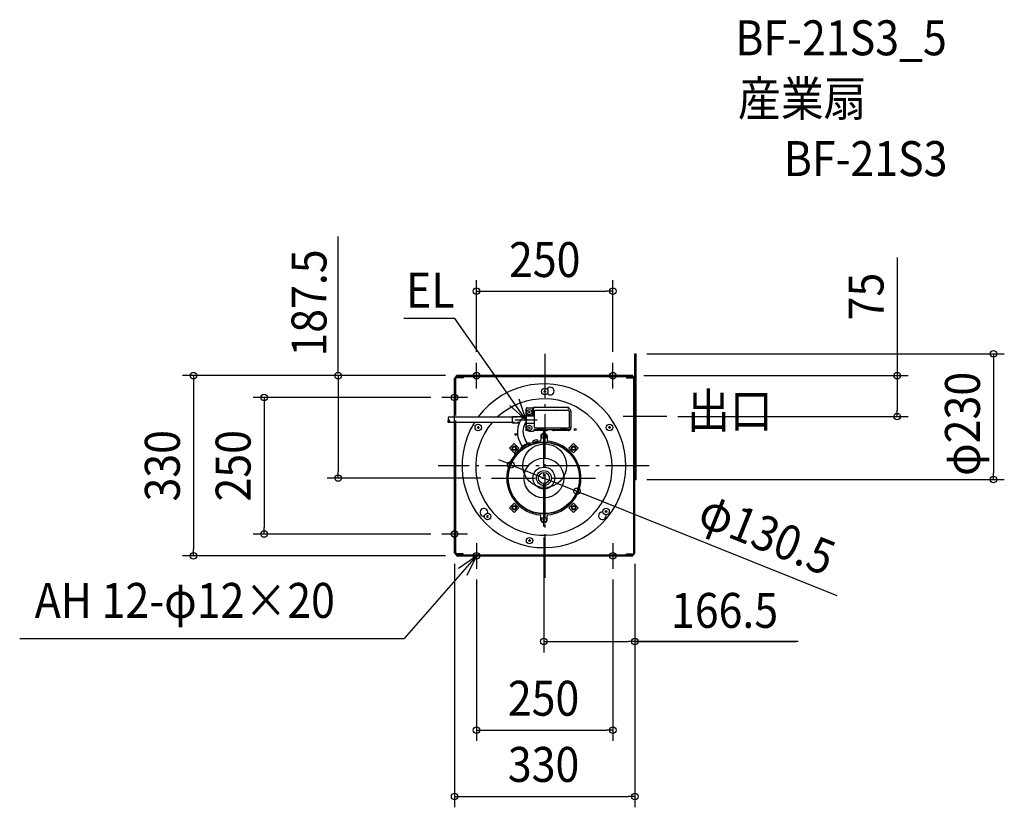
# Model space of a CAD drawing. Extents: x -962 to 842, y -626 to 817.
import ezdxf
from ezdxf.enums import TextEntityAlignment as Align

# ---------------------------------------------------------------- set-up
doc = ezdxf.new("R2010")
doc.units = 0
doc.header["$LTSCALE"] = 20
doc.header["$PDMODE"] = 3
doc.header["$PDSIZE"] = -2
doc.linetypes.add('DASHDOT', pattern=[5.5, 4, -0.6, 0.3, -0.6])
doc.layers.get('DEFPOINTS').update_dxf_attribs({"linetype": 'CONTINUOUS'})
for name, color, linetype in [('ARRANGE', 1, 'CONTINUOUS'), ('BASIS', 6, 'DASHDOT'), ('DETAIL', 5, 'CONTINUOUS'), ('ETC', 61, 'CONTINUOUS'), ('FIX', 11, 'CONTINUOUS'), ('NOTE', 4, 'CONTINUOUS'), ('OUTLINE', 3, 'CONTINUOUS'), ('SIZE', 30, 'CONTINUOUS')]:
    doc.layers.add(name, color=color, linetype=linetype)
doc.styles.get("Standard").update_dxf_attribs({"font": 'SIMPLEX.shx', "width": 0.9, "height": 64, "bigfont": 'BIGFONT.shx'})

msp = doc.modelspace()

# ---------------------------------------------------------------- linework, layer by layer
at = {"layer": 'ARRANGE', "color": 1, "linetype": 'CONTINUOUS'}
msp.add_circle((0, 0), 40, dxfattribs=at)
msp.add_point((0, 0), dxfattribs=at)
at = {"layer": 'BASIS', "color": 6, "linetype": 'DASHDOT'}
for p, q in [((0, 204.7), (0, -206.3)), ((223.6, 90), (143.8, 90)), ((-1.5, -111.4), (-1.5, 63.2)), ((191.6, 0), (-195, 0)), ((-97.2, -22.5), (99, -22.5))]:
    msp.add_line(p, q, dxfattribs=at)
at = {"layer": 'DEFPOINTS', "color": 30, "linetype": 'CONTINUOUS'}
for p in [(125, 319.9), (167.2, 205), (-125, 188.5), (125, 188.5), (-161.5, 165), (-161.5, 165), (161.5, 165), (-188.5, 125), (223.6, 90), (645.5, 90), (-62.1, 1.8), (-378.4, -22.5), (-97.2, -22.5), (167.2, -25), (821.7, -25), (59.1, -46.8), (-513.7, -125), (-188.5, -125), (-1.5, -111.4), (-165, -159.6), (165, -159.6), (165, -159.6), (-643.3, -165), (-161.5, -165), (-125, -188.5), (125, -188.5), (165, -321.9), (125, -484.1), (165, -605.6)]:
    msp.add_point(p, dxfattribs=at)
at = {"layer": 'DETAIL', "color": 5, "linetype": 'CONTINUOUS'}
for p, q in [((165, 205), (167.2, 205)), ((165, 159.6), (165, 205)), ((167.2, 140), (167.2, 205)), ((161.5, 165), (-161.5, 165)), ((-161.5, 163.1), (-161.5, 165)), ((161.5, 163.1), (-161.5, 163.1)), ((-149.5, 163.1), (-149.5, 161.1)), ((149.5, 163.1), (149.5, 161.1)), ((161.5, 163.1), (161.5, 165)), ((-165, 92.3), (-165, 159.6)), ((-163.1, 92.3), (-163.1, 159.6)), ((-149.5, 161.1), (-161.5, 161.1)), ((149.5, 161.1), (161.5, 161.1)), ((163.1, -80.4), (163.1, 159.6)), ((165, -80.3), (165, 159.6)), ((165, -159.6), (165, 159.6)), ((-2.5, 135.8), (2.6, 136.2)), ((-0.3, 138.5), (0.3, 133.5)), ((167.2, -25), (167.2, 140)), ((-33.5, 105.7), (-33.9, 105)), ((-33.9, 105), (-33.9, 104.4)), ((-33.9, 104.4), (-33.9, 69.5)), ((-33.9, 92.2), (-33.9, 69.5)), ((-21.1, 92.2), (-33.9, 92.2)), ((-33.9, 91.2), (-33.5, 90.7)), ((-33.2, 106.1), (-33.5, 105.7)), ((-19.5, 90.7), (-33.5, 90.7)), ((-32.6, 106.3), (-33.2, 106.1)), ((-32, 106.3), (-32.6, 106.3)), ((-32, 106.3), (-20.5, 106.3)), ((-29.6, 99.9), (-26.5, 97)), ((-26.5, 99.9), (-29.6, 97)), ((-22.1, 106.3), (-22.1, 92.2)), ((-21.9, 94.8), (-22.1, 94.5)), ((-21.7, 95.4), (-21.9, 94.8)), ((-21.4, 95.6), (-21.7, 95.4)), ((-20.9, 95.8), (-21.4, 95.6)), ((-21.1, 92.2), (-20.5, 92.8)), ((-20.5, 96.1), (-20.9, 95.8)), ((-20.5, 92.8), (-20.5, 107.6)), ((-20.5, 106.3), (-20.5, 107.6)), ((-20.5, 107.6), (43.4, 107.6)), ((-20.5, 106.3), (-20.5, 104.4)), ((-19.5, 90.7), (-19, 91.2)), ((-18.8, 100.8), (-19, 100.5)), ((-19, 100.5), (-19, 100.1)), ((-19, 70.5), (-19, 100.1)), ((-18.3, 101.2), (-18.8, 100.8)), ((-18, 101.4), (-18.3, 101.2)), ((-17.4, 101.4), (-18, 101.4)), ((43.4, 101.4), (-17.4, 101.4)), ((19.8, 104.1), (19.6, 104.1)), ((25.4, 101.6), (25.2, 101.8)), ((43.4, 104.4), (43.4, 107.6)), ((43.4, 107.6), (43.4, 104.4)), ((45, 104.2), (43.4, 104.4)), ((45, 104.2), (43.4, 104.4)), ((44.1, 101.4), (43.4, 101.4)), ((44.4, 101.2), (44.1, 101.4)), ((44.8, 100.8), (44.4, 101.2)), ((45, 100.5), (44.8, 100.8)), ((46.1, 103.7), (45, 104.2)), ((46.1, 103.7), (45, 104.2)), ((45, 100.1), (45, 100.5)), ((45, 100.1), (45, 70.5)), ((47.1, 102.5), (46.1, 103.7)), ((47.1, 102.5), (46.1, 103.7)), ((47.9, 101.4), (47.1, 102.5)), ((47.9, 101.4), (47.1, 102.5)), ((48, 100.1), (47.9, 101.4)), ((48, 100.1), (47.9, 101.4)), ((48, 100.1), (48, 70.5)), ((48, 100.1), (48, 68.9)), ((-177, 81.1), (-176.8, 82)), ((-176.8, 80.1), (-177, 81.1)), ((-176.6, 87.9), (-176.8, 87.1)), ((-176.8, 87.1), (-176.8, 86)), ((-176.8, 86), (-176.5, 85.1)), ((-176.8, 82), (-176.6, 82.6)), ((-176.5, 79.7), (-176.8, 80.1)), ((-176.1, 88.8), (-176.6, 87.9)), ((-176.6, 82.6), (-176.5, 83)), ((-176.5, 85.1), (-175.9, 84.1)), ((-176.5, 83), (-176.1, 83.6)), ((-176.1, 79.2), (-176.5, 79.7)), ((-164.9, 88.8), (-176.1, 88.8)), ((-176.1, 83.6), (-175.9, 83.9)), ((-175.3, 79.4), (-176.1, 79.2)), ((-164.9, 79.2), (-176.1, 79.2)), ((-175.9, 84.1), (-175.3, 83.3)), ((-175.3, 83.3), (-174.9, 82.8)), ((-174.6, 80.1), (-175.3, 79.4)), ((-174.9, 82.8), (-174.5, 82)), ((-174.5, 81.1), (-174.6, 80.1)), ((-174.5, 82), (-174.5, 81.1)), ((-165, -159.6), (-165, 82.7)), ((-58.9, 88.8), (-164.9, 88.8)), ((-58.9, 79.2), (-164.9, 79.2)), ((-163.1, -159.6), (-163.1, 82.7)), ((-121.7, 72.7), (-121.7, 67.6)), ((-33.9, 89.3), (-58.9, 89.3)), ((-58.9, 78.3), (-58.9, 89.3)), ((-49.9, 88.8), (-58.9, 88.8)), ((-55.3, 79.2), (-58.9, 79.2)), ((-46.9, 78.3), (-58.9, 78.3)), ((-46.2, 79.2), (-49.9, 79.2)), ((-47, 77.7), (-49.3, 70.8)), ((-43.8, 84.3), (-47, 77.7)), ((-35.5, 88.8), (-44.4, 88.8)), ((-41.1, 86.6), (-43.8, 84.1)), ((-37.8, 88.1), (-41.1, 86.6)), ((-36.1, 78.1), (-39, 70.8)), ((-34.3, 88.8), (-37.8, 88.1)), ((-35.5, 78.8), (-36.1, 78.1)), ((-34.8, 79.2), (-35.5, 78.8)), ((-34.3, 79.2), (-34.8, 79.2)), ((-33.9, 79.2), (-34.3, 79.2)), ((-33.5, 77.2), (-33.9, 76.8)), ((-19.5, 77.2), (-33.5, 77.2)), ((-19, 76.8), (-19.5, 77.2)), ((118.7, 72.7), (118.7, 67.6)), ((-124, 70), (-119.2, 70)), ((-49.3, 70.8), (-50.1, 63.6)), ((-50.1, 63.6), (-49.7, 56.3)), ((-49.7, 56.3), (-47.8, 49.2)), ((-39, 70.8), (-39.9, 63.2)), ((-39.9, 63.2), (-39, 55.5)), ((-39, 55.5), (-35.9, 48.2)), ((-33.9, 69.5), (-33.8, 67.6)), ((-33.9, 69.5), (-33.8, 67.6)), ((-33.8, 67.6), (-32.8, 65.9)), ((-33.8, 67.6), (-32.8, 65.9)), ((-32.8, 65.9), (-31.5, 64.6)), ((-32.8, 65.9), (-31.5, 64.6)), ((-31.5, 64.6), (-29.9, 63.8)), ((-31.5, 64.6), (-29.9, 63.8)), ((-29.9, 63.8), (-27.9, 63.4)), ((-29.9, 63.8), (-27.9, 63.4)), ((-26.5, 70.8), (-29.6, 68)), ((-29.6, 70.8), (-26.5, 68)), ((-27.9, 63.4), (-20.5, 63.4)), ((-27.9, 63.4), (-22.4, 63.4)), ((-20.5, 63.4), (-20, 63.9)), ((-19.5, 65.9), (-20, 65.5)), ((-20, 65.5), (-20, 63.9)), ((-13.6, 65.9), (-19.5, 65.9)), ((-19, 70.5), (-19, 70.1)), ((-19, 70.1), (-18.8, 69.5)), ((-19, 65.9), (-19, 64.6)), ((-13.6, 65.9), (-19, 65.9)), ((2, 64.6), (-19, 64.6)), ((-18.8, 69.5), (-18.3, 69.3)), ((-18.3, 69.3), (-18, 69.2)), ((-18, 69.2), (-17.4, 68.9)), ((43.4, 68.9), (-17.4, 68.9)), ((-13.6, 67.4), (-13.6, 64.6)), ((-13.6, 67.4), (-3.5, 67.4)), ((-7.4, 54.5), (-7.4, 47.1)), ((-3.5, 67.4), (-3.5, 64.6)), ((29.4, 65.9), (-3.5, 65.9)), ((5.5, 65.9), (-3.5, 65.9)), ((-1.5, 54.5), (-3.2, 56.3)), ((-3.2, 52.8), (-1.5, 54.5)), ((-1.5, 54.5), (0.3, 56.3)), ((0.3, 52.8), (-1.5, 54.5)), ((2, 64.6), (3.3, 64.7)), ((3.3, 64.7), (4.4, 65.1)), ((4.4, 65.1), (5.5, 65.9)), ((4.4, 54.5), (4.4, 47.1)), ((6.6, 68.9), (6, 68.9)), ((6.9, 68.9), (6.6, 68.9)), ((13.1, 65.9), (14.1, 65.1)), ((29.4, 65.9), (13.1, 65.9)), ((14.1, 65.1), (15.2, 64.7)), ((15.2, 64.7), (16.5, 64.6)), ((43.4, 64.6), (16.5, 64.6)), ((29.4, 67.4), (29.4, 64.6)), ((29.4, 67.4), (39.4, 67.4)), ((39.4, 67.4), (39.4, 64.6)), ((43.4, 65.9), (39.4, 65.9)), ((46.9, 65.9), (39.4, 65.9)), ((43.4, 68.9), (44.1, 69.2)), ((43.4, 65.9), (45, 66.3)), ((43.4, 64.6), (45, 64.7)), ((44.1, 69.2), (44.4, 69.3)), ((44.4, 69.3), (44.8, 69.5)), ((44.8, 69.5), (45, 70.1)), ((45, 70.1), (45, 70.5)), ((45, 66.3), (46.1, 66.8)), ((45, 64.7), (46.1, 65.3)), ((46.1, 66.8), (47.1, 67.8)), ((46.1, 65.3), (47.1, 66.3)), ((47.1, 67.8), (47.9, 69.2)), ((47.1, 66.3), (47.9, 67.6)), ((47.9, 69.2), (48, 70.5)), ((47.9, 67.6), (48, 68.9)), ((121, 70), (116.2, 70)), ((-64.5, 32.1), (-56, 40.5)), ((-56, 40.5), (-47.4, 32.1)), ((-47.8, 49.2), (-44.7, 42.4)), ((-40.6, 35.5), (-44.7, 42.4)), ((-36.4, 38.2), (-42, 34.7)), ((-36.4, 38.2), (-42, 34.7)), ((-30.7, 41.1), (-36.4, 38.2)), ((-30.7, 41.1), (-36.4, 38.2)), ((-31.7, 40.7), (-35.9, 48.2)), ((-31.7, 40.7), (-32, 41.5)), ((-29.1, 41.7), (-30.7, 41.1)), ((-27.7, 41.5), (-29.1, 41.7)), ((-26, 40.9), (-27.7, 41.5)), ((-21.3, 45.5), (-21.7, 44.9)), ((-21.7, 44.9), (-21.7, 44.6)), ((-21.7, 44.6), (-21.7, 43.9)), ((-21.4, 42.8), (-21.7, 43.9)), ((-21.4, 42.8), (-12.6, 44.7)), ((-20.9, 45.6), (-21.3, 45.5)), ((-17.8, 47.1), (-20.9, 45.6)), ((-14.4, 47.3), (-17.8, 47.1)), ((-9.2, 45.1), (-16.9, 43.7)), ((-14, 47.3), (-14.4, 47.3)), ((-13.4, 46.8), (-14, 47.3)), ((-13.2, 46.5), (-13.4, 46.8)), ((-13.1, 46.1), (-13.2, 46.5)), ((-12.6, 44.7), (-13.1, 46.1)), ((-10.9, 44.9), (-10.5, 43)), ((-9.2, 45.1), (-8.7, 45.4)), ((-8.7, 45.4), (-8.2, 45.5)), ((-8.2, 45.5), (-7.8, 46.1)), ((-7.8, 46.1), (-7.7, 46.5)), ((-7.7, 46.5), (-7.4, 47.1)), ((4.4, 47.1), (4.7, 46.5)), ((4.7, 46.5), (4.8, 46.1)), ((4.8, 46.1), (5.2, 45.5)), ((5.2, 45.5), (5.7, 45.4)), ((5.7, 45.4), (6.4, 45.1)), ((13.8, 43.7), (6.4, 45.1)), ((53, 40.5), (44.4, 32.1)), ((61.5, 32.1), (53, 40.5)), ((-64.5, 32.1), (-56, 23.6)), ((-47.4, 32.1), (-56, 23.6)), ((-55.5, 23.6), (-55.6, 23.1)), ((-55.6, 23.1), (-55.6, 22.6)), ((-55.6, 22.6), (-55.5, 22.1)), ((-53.5, 26.3), (-55.5, 23.6)), ((-55.5, 22.1), (-55.1, 21.7)), ((-54, 20.9), (-55.1, 21.7)), ((-55.1, 19.4), (-53.5, 18.2)), ((-47.9, 27.4), (-54, 20.9)), ((-50.8, 28.4), (-53.5, 26.3)), ((-50.3, 28.6), (-50.8, 28.4)), ((-49.9, 28.9), (-50.3, 28.6)), ((-49.3, 28.6), (-49.9, 28.9)), ((-48.9, 28.2), (-49.3, 28.6)), ((-47.9, 27.4), (-48.9, 28.2)), ((-43.8, 32.2), (-44.1, 30.5)), ((-43.1, 33.6), (-43.8, 32.2)), ((-42, 34.7), (-43.1, 33.6)), ((-40.6, 35.5), (-41.1, 35.9)), ((-1.5, 30), (-1.5, 19.9)), ((44.4, 32.1), (53, 23.6)), ((61.5, 32.1), (53, 23.6)), ((165, -25), (167.2, -25)), ((-64.5, -76.8), (-56, -68.4)), ((-47.4, -76.8), (-56, -68.4)), ((44.4, -76.8), (53, -68.4)), ((61.5, -76.8), (53, -68.4)), ((-64.5, -76.8), (-56, -85.5)), ((-56, -85.5), (-47.4, -76.8)), ((-8.2, -90.4), (-8.7, -90.1)), ((-1.5, -77.6), (-1.5, -87.6)), ((5.7, -90.1), (5.2, -90.4)), ((53, -85.5), (44.4, -76.8)), ((61.5, -76.8), (53, -85.5)), ((114.3, -85.4), (110.3, -82.3)), ((113.9, -81.9), (110.7, -85.8)), ((163.1, -159.6), (163.1, -80.4)), ((-102.7, -94.7), (-106.2, -91.1)), ((-106.2, -94.7), (-102.7, -91.1)), ((-7.8, -90.8), (-8.2, -90.4)), ((-7.7, -91.5), (-7.8, -90.8)), ((-7.4, -92), (-7.7, -91.5)), ((-7.4, -99.4), (-7.4, -92)), ((0.3, -101.2), (-3.2, -97.7)), ((-3.2, -101.2), (0.3, -97.7)), ((4.7, -91.5), (4.4, -92)), ((4.4, -99.1), (4.4, -92)), ((4.8, -90.8), (4.7, -91.5)), ((5.2, -90.4), (4.8, -90.8)), ((-30.1, -137.2), (-25.2, -137.2)), ((-27.7, -134.5), (-27.7, -139.6)), ((-149.5, -161.1), (-161.5, -161.1)), ((-149.5, -163.1), (-149.5, -161.1)), ((149.5, -163.1), (149.5, -161.1)), ((149.5, -161.1), (161.5, -161.1)), ((-161.5, -163.1), (0, -163.1)), ((-161.5, -163.1), (-161.5, -165)), ((-161.5, -165), (0, -165)), ((0, -163.1), (161.5, -163.1)), ((0, -165), (161.5, -165)), ((161.5, -163.1), (161.5, -165))]:
    msp.add_line(p, q, dxfattribs=at)
for centre, radius in [((0, 136), 5.96), ((-28, 98.4), 4.67), ((-121.7, 70), 5.96), ((-28, 69.4), 4.67), ((118.7, 70), 5.96), ((-53, 57.4), 1.64), ((-1.5, 54.5), 4.44), ((56, 66.3), 1.69), ((-1.5, -22.5), 65.9), ((-1.5, -22.5), 65.2), ((-55.9, 32.1), 3.95), ((-55.9, 32.1), 2.9), ((52.9, 32), 3.95), ((52.9, 32), 2.9), ((-1.5, -22.5), 36.5), ((-1.5, -22.5), 20), ((-1.5, -22.5), 13.7), ((-1.5, -22.5), 10.1), ((-104.5, -92.9), 5.96), ((-55.9, -76.9), 3.95), ((-55.9, -76.9), 2.9), ((53, -76.9), 3.95), ((53, -76.9), 2.9), ((112.3, -83.9), 5.96), ((-1.5, -99.5), 4.61), ((-27.7, -137.2), 5.96)]:
    msp.add_circle(centre, radius, dxfattribs=at)
for centre, radius, start, end in [((-161.5, 159.6), 3.49, 90, 180), ((161.5, 159.6), 3.49, 0, 90), ((-161.5, 159.6), 1.55, 90, 180), ((-1.5, 0), 150, 148.1394, 143.7144), ((161.5, 159.6), 1.55, 0, 90), ((10.2, 136.7), 6.99, 217.9, 149.4893), ((-1.5, -2.4), 125, 139.2373, 133.1408), ((-173.7, 81.5), 3.27, 130.7527, 224.5407), ((-173.2, 86.5), 3.63, 142.0491, 222.7228), ((-177.2, 81.7), 2.72, 293.561, 61.8578), ((-1.5, 53.3), 6.07, 11.7649, 168.2351), ((-1.5, -22.5), 68, 97.9565, 263.8512), ((-1.5, -22.5), 67.9, 276.1155, 80.7454), ((-111.4, -85.4), 6.99, 347.3057, 278.895), ((105.6, -91.6), 6.99, 83.5484, 15.1377), ((-1.5, -98.2), 6.03, 191.4938, 351.6535), ((-161.5, -159.6), 3.49, 180, 270), ((-161.5, -159.6), 1.55, 180, 270), ((161.5, -159.6), 1.55, 270, 0), ((161.5, -159.6), 3.49, 270, 0)]:
    msp.add_arc(centre, radius, start, end, dxfattribs=at)
at = {"layer": 'FIX', "color": 11, "linetype": 'CONTINUOUS'}
for centre in [(-125, 165), (125, 165), (-165, 125), (-165, -125), (-125, -165), (125, -165)]:
    msp.add_circle(centre, 6, dxfattribs=at)
at = {"layer": 'NOTE', "color": 4, "linetype": 'CONTINUOUS'}
for p, q in [((-164.4, 269.9), (-258.3, 269.9)), ((-33.9, 83.8), (-164.4, 269.9)), ((-125, 141.5), (-125, 188.5)), ((125, 141.5), (125, 188.5)), ((-101.5, 165), (-148.5, 165)), ((148.5, 165), (101.5, 165)), ((-165, 101.5), (-165, 148.5)), ((-141.5, 125), (-188.5, 125)), ((-63.8, 110.5), (-33.9, 83.8)), ((-33.9, 83.8), (-46.5, 121.8)), ((-33.9, 63.8), (-33.9, 103.8)), ((-13.9, 83.8), (-53.9, 83.8)), ((-165, -148.5), (-165, -101.5)), ((-141.5, -125), (-188.5, -125)), ((-125, -141.5), (-125, -188.5)), ((125, -141.5), (125, -188.5)), ((-125, -165), (-257.3, -316.5)), ((-158.2, -187.4), (-125, -165)), ((-101.5, -165), (-148.5, -165)), ((-125, -165), (-142.5, -201)), ((148.5, -165), (101.5, -165)), ((-961.6, -316.5), (-257.3, -316.5))]:
    msp.add_line(p, q, dxfattribs=at)
at = {"layer": 'OUTLINE', "color": 3, "linetype": 'CONTINUOUS'}
for p, q in [((165, 159.6), (165, 198)), ((161.5, 165), (-161.5, 165)), ((-161.5, 163.1), (-161.5, 165)), ((161.5, 163.1), (161.5, 165)), ((-165, -159.6), (-165, 159.6)), ((165, -80.3), (165, 159.6)), ((165, -159.6), (165, -80.3)), ((-161.5, -163.1), (-161.5, -165)), ((-161.5, -165), (161.5, -165)), ((161.5, -163.1), (161.5, -165))]:
    msp.add_line(p, q, dxfattribs=at)
for centre, start, end in [((-161.5, 159.6), 90, 180), ((161.5, 159.6), 0, 90), ((-161.5, -159.6), 180, 270), ((161.5, -159.6), 270, 0)]:
    msp.add_arc(centre, 3.49, start, end, dxfattribs=at)
at = {"layer": 'SIZE', "color": 30, "linetype": 'CONTINUOUS'}
for p, q in [((-378.4, 169), (-378.4, 419.9)), ((645.5, 381.5), (645.5, 165)), ((-125, 208.5), (-125, 339.9)), ((125, 208.5), (125, 339.9)), ((-125, 319.9), (-113, 319.9)), ((-113, 319.9), (113, 319.9)), ((125, 319.9), (113, 319.9)), ((187.2, 205), (841.7, 205)), ((821.7, 205), (821.7, 193)), ((821.7, 193), (821.7, -13)), ((-181.5, 165), (-663.3, 165)), ((-643.3, 165), (-643.3, 153)), ((-181.5, 165), (-398.4, 165)), ((-378.4, 165), (-378.4, 153)), ((181.5, 165), (665.5, 165)), ((645.5, 165), (645.5, 153)), ((-643.3, 153), (-643.3, -153)), ((-378.4, 153), (-378.4, -10.5)), ((645.5, 153), (645.5, 102)), ((-208.5, 125), (-533.7, 125)), ((-513.7, 125), (-513.7, 113)), ((-513.7, 113), (-513.7, -113)), ((645.5, 90), (645.5, 102)), ((243.6, 90), (665.5, 90)), ((-73.2, 6.3), (-84.3, 10.7)), ((-62.1, 1.8), (-73.2, 6.3)), ((-62.1, 1.8), (59.1, -46.8)), ((-378.4, -22.5), (-378.4, -10.5)), ((821.7, -25), (821.7, -13)), ((-117.2, -22.5), (-398.4, -22.5)), ((187.2, -25), (841.7, -25)), ((59.1, -46.8), (70.2, -51.3)), ((535.5, -238), (70.2, -51.3)), ((-208.5, -125), (-533.7, -125)), ((-513.7, -125), (-513.7, -113)), ((-1.5, -131.4), (-1.5, -341.9)), ((-643.3, -165), (-643.3, -153)), ((-181.5, -165), (-663.3, -165)), ((-165, -179.6), (-165, -625.6)), ((165, -179.6), (165, -625.6)), ((165, -179.6), (165, -341.9)), ((-125, -208.5), (-125, -504.1)), ((125, -208.5), (125, -504.1)), ((-1.5, -321.9), (10.5, -321.9)), ((10.5, -321.9), (153, -321.9)), ((165, -321.9), (153, -321.9)), ((165, -321.9), (460.6, -321.9)), ((464.1, -321.9), (165, -321.9)), ((-125, -484.1), (-113, -484.1)), ((-113, -484.1), (113, -484.1)), ((125, -484.1), (113, -484.1)), ((-165, -605.6), (-153, -605.6)), ((-153, -605.6), (153, -605.6)), ((165, -605.6), (153, -605.6))]:
    msp.add_line(p, q, dxfattribs=at)
for centre in [(-125, 319.9), (125, 319.9), (821.7, 205), (-643.3, 165), (-378.4, 165), (645.5, 165), (-513.7, 125), (645.5, 90), (-62.1, 1.8), (-378.4, -22.5), (821.7, -25), (59.1, -46.8), (-513.7, -125), (-643.3, -165), (-1.5, -321.9), (165, -321.9), (-125, -484.1), (125, -484.1), (-165, -605.6), (165, -605.6)]:
    msp.add_circle(centre, 6, dxfattribs=at)

# ---------------------------------------------------------------- texts
at = {"layer": 'ETC', "color": 61, "linetype": 'CONTINUOUS', "width": 0.9}
for s, p in [('BF-21S3_5', (349, 751.8)), ('産業扇', (353.8, 640.5)), ('BF-21S3', (437.7, 530.6))]:
    msp.add_text(s, height=64, dxfattribs=at).set_placement(p)
at = {"layer": 'NOTE', "color": 4, "linetype": 'CONTINUOUS', "width": 0.9}
for s, p in [('EL', (-254, 289.6)), ('出口', (260.5, 69)), ('AH 12-φ12×20', (-934.1, -278.6))]:
    msp.add_text(s, height=64, dxfattribs=at).set_placement(p)
at = {"layer": 'SIZE', "color": 30, "linetype": 'CONTINUOUS', "width": 0.9}
for s, p in [('250', (0, 345.6)), ('166.5', (329.4, -296.9)), ('250', (-2.1, -457.8)), ('330', (-2.1, -579))]:
    msp.add_text(s, height=64, dxfattribs=at).set_placement(p, align=Align.CENTER)
for s, rotation, p in [('187.5', 90, (-399.7, 298.1)), ('75', 90, (620.5, 309.9)), ('φ230', 90, (797.1, 76.7)), ('330', 90, (-668.3, 0)), ('250', 90, (-538.7, 0)), ('φ130.5', 338.1357, (395.6, -154.9))]:
    msp.add_text(s, height=64, rotation=rotation, dxfattribs=at).set_placement(p, align=Align.CENTER)

doc.saveas('drawing.dxf')
